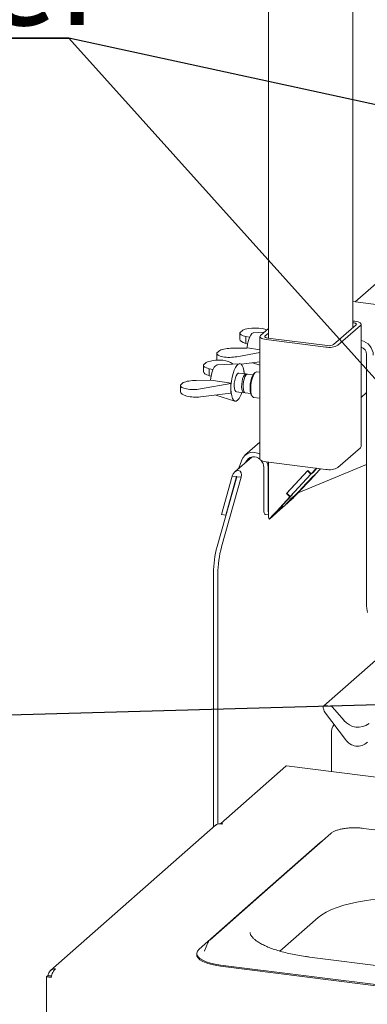
# Paper-space layout 'GNEB+Etagere ZWSN+GN keeper ' of a CAD drawing. Units: millimetres. Extents: x 5 to 415, y 5 to 292.
# Drawn here: x 282 to 294, y 187 to 220 of the extents above; entities that cross this region are included whole.
import ezdxf

# ---------------------------------------------------------------- set-up
doc = ezdxf.new("R2010")
doc.units = ezdxf.units.MM
doc.layers.add('BEMAßUNG', color=96, linetype='Continuous')
doc.layers.add('SLD-0', color=179, linetype='Continuous')
doc.styles.add('SLDTEXTSTYLE0', font='TXT', dxfattribs={"width": 0.75})

# ---------------------------------------------------------------- blocks, each defined once
blk = doc.blocks.new('SW_NOTE_0_43')
at = {"layer": 'BEMAßUNG', "color": 0, "insert": (0, 56.4), "char_height": 43.75, "attachment_point": 1, "style": 'SLDTEXTSTYLE0'}
blk.add_mtext('Spiesshalter', dxfattribs=at)
blk = doc.blocks.new('SW_NOTE_21')
at = {"layer": 'BEMAßUNG'}
for p, q in [((-0.69, 3.88), (324.98, 3.88)), ((324.98, 3.88), (-0.69, 3.88)), ((-0.69, 3.88), (324.98, 3.88)), ((324.98, 3.88), (-0.69, 3.88)), ((-0.69, 3.88), (324.98, 3.88)), ((324.98, 3.88), (-0.69, 3.88))]:
    blk.add_line(p, q, dxfattribs=at)
at = {"layer": 'BEMAßUNG', "color": 96}
blk.add_blockref('SW_NOTE_0_43', (0, -3.27), dxfattribs=at)

psp = doc.layouts.new('GNEB+Etagere ZWSN+GN keeper  ')

# ---------------------------------------------------------------- linework, layer by layer
at = {"layer": 'BEMAßUNG'}
for p, q in [((314.323, 212.764), (284.035, 219.364)), ((301.306, 200.114), (284.035, 219.364)), ((316.313, 197.368), (280.077, 196.361))]:
    psp.add_line(p, q, dxfattribs=at)
at = {"layer": 'SLD-0', "color": 179, "linetype": 'Continuous', "lineweight": 18}
for p, q in [((290.788, 250.295), (290.788, 209.192)), ((293.641, 209.543), (293.641, 247.754)), ((305.525, 220.828), (293.729, 210.425)), ((294.789, 210.291), (293.641, 210.436)), ((293.756, 209.645), (292.992, 208.971)), ((293.906, 209.626), (293.142, 208.952)), ((293.641, 209.773), (293.719, 209.763)), ((293.641, 209.716), (293.663, 209.713)), ((293.663, 209.713), (293.691, 209.709)), ((293.691, 209.709), (293.716, 209.702)), ((293.716, 209.702), (293.736, 209.695)), ((293.719, 209.763), (293.776, 209.754)), ((293.736, 209.695), (293.752, 209.685)), ((293.752, 209.685), (293.762, 209.676)), ((293.764, 209.655), (293.756, 209.645)), ((293.762, 209.676), (293.766, 209.665)), ((293.766, 209.665), (293.764, 209.655)), ((293.776, 209.754), (293.825, 209.741)), ((293.825, 209.741), (293.867, 209.726)), ((293.867, 209.726), (293.898, 209.707)), ((293.898, 209.707), (293.918, 209.688)), ((293.922, 209.646), (293.906, 209.626)), ((293.918, 209.688), (293.926, 209.667)), ((293.926, 209.667), (293.922, 209.646)), ((293.926, 205.515), (293.926, 209.663)), ((289.823, 209.364), (289.823, 209.152)), ((289.919, 209.46), (289.824, 209.376)), ((290.146, 209.212), (290.188, 209.292)), ((290.188, 209.292), (290.232, 209.346)), ((290.232, 209.346), (290.276, 209.37)), ((290.276, 209.37), (290.284, 209.371)), ((290.648, 209.392), (290.284, 209.371)), ((290.506, 209.262), (290.523, 209.282)), ((290.523, 209.282), (290.788, 209.516)), ((290.672, 209.263), (290.788, 209.365)), ((290.15, 209.22), (290.022, 209.246)), ((290.022, 209.246), (290.022, 209.01)), ((290.022, 209.01), (290.082, 208.992)), ((290.063, 208.87), (290.082, 208.994)), ((290.082, 208.994), (290.11, 209.11)), ((290.11, 209.11), (290.146, 209.212)), ((290.502, 209.241), (290.506, 209.262)), ((290.502, 209.245), (290.502, 205.096)), ((290.51, 209.22), (290.502, 209.241)), ((290.53, 209.201), (290.51, 209.22)), ((290.562, 209.183), (290.53, 209.201)), ((290.603, 209.167), (290.562, 209.183)), ((290.653, 209.154), (290.603, 209.167)), ((290.709, 209.145), (290.653, 209.154)), ((290.662, 209.243), (290.664, 209.253)), ((290.666, 209.233), (290.662, 209.243)), ((290.664, 209.253), (290.672, 209.263)), ((290.676, 209.223), (290.666, 209.233)), ((290.692, 209.214), (290.676, 209.223)), ((290.713, 209.206), (290.692, 209.214)), ((292.729, 208.89), (290.709, 209.145)), ((290.737, 209.199), (290.713, 209.206)), ((290.765, 209.195), (290.737, 209.199)), ((292.786, 208.94), (290.765, 209.195)), ((289.044, 208.678), (289.044, 208.466)), ((289.046, 208.689), (289.141, 208.774)), ((289.572, 208.849), (290.054, 208.855)), ((290.502, 208.702), (289.722, 208.562)), ((290.078, 208.859), (290.054, 208.855)), ((290.062, 208.856), (290.063, 208.87)), ((290.502, 208.794), (290.078, 208.859)), ((294.114, 200.118), (294.114, 208.641)), ((288.587, 208.275), (288.587, 208.062)), ((288.684, 208.371), (288.589, 208.286)), ((288.996, 208.257), (289.04, 208.281)), ((289.04, 208.281), (289.048, 208.282)), ((289.811, 208.326), (289.048, 208.282)), ((289.505, 208.37), (289.589, 208.313)), ((289.672, 208.199), (289.72, 208.269)), ((289.72, 208.269), (289.769, 208.312)), ((289.769, 208.312), (289.817, 208.327)), ((289.817, 208.327), (289.861, 208.311)), ((289.861, 208.311), (289.9, 208.266)), ((289.866, 208.308), (290.502, 208.385)), ((289.9, 208.266), (289.932, 208.195)), ((290.245, 208.353), (290.502, 208.271)), ((288.914, 208.131), (288.787, 208.157)), ((288.787, 208.157), (288.787, 207.92)), ((288.847, 207.904), (288.875, 208.021)), ((288.875, 208.021), (288.911, 208.122)), ((288.911, 208.122), (288.952, 208.203)), ((288.952, 208.203), (288.996, 208.257)), ((289.557, 207.864), (289.589, 207.992)), ((289.589, 207.992), (289.628, 208.105)), ((289.628, 208.105), (289.672, 208.199)), ((289.696, 207.92), (289.728, 207.974)), ((289.728, 207.974), (289.762, 208.004)), ((289.762, 208.004), (289.785, 208.008)), ((290.033, 207.977), (289.785, 208.008)), ((289.932, 208.195), (289.955, 208.1)), ((289.944, 207.888), (289.976, 207.943)), ((289.955, 208.1), (289.968, 207.986)), ((289.96, 208.063), (289.97, 208.057)), ((289.97, 208.057), (289.962, 208.049)), ((289.968, 207.986), (289.968, 207.985)), ((289.97, 208.057), (289.97, 207.985)), ((289.976, 207.943), (290.01, 207.973)), ((289.995, 207.882), (290.027, 207.937)), ((290.01, 207.973), (290.042, 207.975)), ((290.027, 207.937), (290.061, 207.966)), ((290.042, 207.975), (290.058, 207.965)), ((290.061, 207.966), (290.084, 207.971)), ((290.267, 207.948), (290.084, 207.971)), ((290.25, 207.916), (290.287, 207.977)), ((290.303, 207.981), (290.266, 207.906)), ((290.287, 207.977), (290.306, 207.997)), ((290.343, 208.03), (290.303, 207.981)), ((290.343, 208.03), (290.306, 207.997)), ((290.384, 208.052), (290.343, 208.03)), ((290.398, 208.052), (290.384, 208.052)), ((290.502, 208.039), (290.398, 208.052)), ((287.81, 207.6), (287.906, 207.684)), ((288.337, 207.76), (288.819, 207.765)), ((289.518, 207.657), (288.486, 207.472)), ((288.787, 207.92), (288.846, 207.903)), ((288.842, 207.769), (288.819, 207.765)), ((288.827, 207.767), (288.828, 207.78)), ((288.828, 207.78), (288.847, 207.904)), ((289.526, 207.665), (288.842, 207.769)), ((289.518, 207.657), (289.526, 207.665)), ((289.518, 207.326), (289.518, 207.657)), ((289.521, 207.592), (289.534, 207.729)), ((289.534, 207.729), (289.557, 207.864)), ((289.632, 207.569), (289.634, 207.661)), ((289.634, 207.661), (289.647, 207.755)), ((289.647, 207.755), (289.668, 207.844)), ((289.668, 207.844), (289.696, 207.92)), ((289.881, 207.538), (289.883, 207.629)), ((289.883, 207.629), (289.895, 207.724)), ((289.895, 207.724), (289.916, 207.813)), ((289.916, 207.813), (289.944, 207.888)), ((289.931, 207.531), (289.934, 207.623)), ((289.934, 207.623), (289.946, 207.718)), ((289.946, 207.718), (289.967, 207.807)), ((289.967, 207.807), (289.995, 207.882)), ((290.165, 207.522), (290.173, 207.629)), ((290.173, 207.629), (290.19, 207.736)), ((290.19, 207.736), (290.217, 207.834)), ((290.209, 207.704), (290.193, 207.59)), ((290.233, 207.812), (290.209, 207.704)), ((290.217, 207.834), (290.25, 207.916)), ((290.266, 207.906), (290.233, 207.812)), ((287.809, 207.588), (287.809, 207.376)), ((288.486, 207.201), (289.518, 207.326)), ((289.01, 207.264), (289.652, 207.059)), ((289.518, 207.326), (289.526, 207.333)), ((289.519, 207.459), (289.521, 207.592)), ((289.527, 207.337), (289.519, 207.459)), ((289.545, 207.232), (289.527, 207.337)), ((289.639, 207.488), (289.632, 207.569)), ((289.656, 207.425), (289.639, 207.488)), ((289.681, 207.385), (289.656, 207.425)), ((289.705, 207.373), (289.681, 207.385)), ((289.705, 207.373), (289.953, 207.342)), ((289.888, 207.457), (289.881, 207.538)), ((289.905, 207.394), (289.888, 207.457)), ((289.93, 207.354), (289.905, 207.394)), ((289.96, 207.342), (289.93, 207.354)), ((289.939, 207.45), (289.931, 207.531)), ((289.956, 207.387), (289.939, 207.45)), ((289.98, 207.348), (289.956, 207.387)), ((289.98, 207.348), (289.96, 207.342)), ((290.004, 207.336), (289.98, 207.348)), ((290.004, 207.336), (290.187, 207.313)), ((290.167, 207.421), (290.165, 207.522)), ((290.18, 207.336), (290.167, 207.421)), ((290.203, 207.272), (290.18, 207.336)), ((290.193, 207.59), (290.188, 207.478)), ((290.188, 207.478), (290.193, 207.376)), ((290.193, 207.376), (290.209, 207.289)), ((290.212, 207.255), (290.203, 207.272)), ((290.209, 207.289), (290.233, 207.225)), ((293.926, 207.181), (294.114, 207.347)), ((289.572, 207.148), (289.545, 207.232)), ((289.608, 207.09), (289.572, 207.148)), ((289.65, 207.06), (289.608, 207.09)), ((289.696, 207.059), (289.65, 207.06)), ((289.745, 207.088), (289.696, 207.059)), ((290.212, 207.255), (290.24, 207.214)), ((290.233, 207.225), (290.266, 207.188)), ((290.266, 207.188), (290.288, 207.179)), ((290.288, 207.179), (290.502, 207.152)), ((290.502, 205.67), (289.995, 205.223)), ((293.906, 205.477), (293.142, 204.804)), ((293.922, 205.498), (293.906, 205.477)), ((293.926, 205.515), (293.922, 205.498)), ((290.222, 205.163), (289.647, 204.655)), ((289.888, 205.067), (289.815, 204.874)), ((290.028, 204.997), (290.025, 204.989)), ((290.502, 205.093), (290.502, 205.096)), ((290.51, 205.072), (290.502, 205.093)), ((290.53, 205.052), (290.51, 205.072)), ((290.562, 205.034), (290.53, 205.052)), ((290.603, 205.018), (290.562, 205.034)), ((290.653, 205.006), (290.603, 205.018)), ((290.709, 204.996), (290.653, 205.006)), ((292.729, 204.742), (290.709, 204.996)), ((290.766, 204.914), (290.739, 204.993)), ((290.788, 204.987), (290.788, 203.117)), ((289.777, 204.771), (289.815, 204.874)), ((290.631, 204.814), (290.631, 203.381)), ((290.781, 204.796), (290.766, 204.914)), ((290.781, 204.796), (290.781, 203.363)), ((292.124, 204.703), (291.403, 203.927)), ((292.115, 204.692), (291.412, 203.937)), ((294.114, 204.908), (291.798, 203.954)), ((292.125, 204.702), (292.115, 204.692)), ((292.115, 204.692), (292.229, 204.581)), ((292.124, 204.703), (292.239, 204.591)), ((292.309, 204.651), (292.229, 204.581)), ((292.416, 204.781), (292.239, 204.591)), ((292.312, 204.656), (292.239, 204.591)), ((292.308, 204.652), (292.309, 204.651)), ((292.428, 204.78), (292.309, 204.651)), ((292.312, 204.656), (292.428, 204.78)), ((292.376, 204.574), (292.552, 204.764)), ((289.052, 202.131), (289.718, 204.496)), ((289.561, 204.516), (289.194, 203.216)), ((289.201, 202.113), (289.868, 204.477)), ((289.71, 204.497), (289.344, 203.197)), ((289.71, 204.497), (289.561, 204.516)), ((289.718, 204.496), (289.71, 204.497)), ((289.868, 204.477), (289.718, 204.496)), ((292.229, 204.581), (291.527, 203.826)), ((292.292, 204.499), (291.831, 204.003)), ((292.366, 204.564), (291.905, 204.068)), ((291.912, 204.091), (292.296, 204.504)), ((292.292, 204.499), (292.366, 204.564)), ((292.292, 204.5), (292.292, 204.499)), ((292.296, 204.504), (292.376, 204.574)), ((292.365, 204.565), (292.366, 204.564)), ((291.403, 203.927), (291.413, 203.936)), ((291.403, 203.927), (291.517, 203.816)), ((291.412, 203.937), (291.527, 203.826)), ((291.517, 203.816), (291.057, 203.32)), ((291.13, 203.385), (291.591, 203.88)), ((291.606, 203.896), (291.221, 203.482)), ((291.584, 203.732), (291.345, 203.521)), ((291.428, 203.61), (291.345, 203.521)), ((291.356, 203.534), (291.558, 203.751)), ((291.563, 203.729), (291.428, 203.61)), ((291.428, 203.61), (291.428, 203.611)), ((291.517, 203.816), (291.591, 203.88)), ((291.527, 203.826), (291.606, 203.896)), ((291.558, 203.751), (291.682, 203.861)), ((291.59, 203.881), (291.591, 203.88)), ((290.632, 203.339), (290.631, 203.381)), ((290.637, 203.3), (290.632, 203.339)), ((290.645, 203.268), (290.637, 203.3)), ((290.656, 203.243), (290.645, 203.268)), ((291.062, 203.272), (290.823, 203.061)), ((291.145, 203.36), (291.009, 203.241)), ((291.062, 203.272), (291.145, 203.36)), ((291.084, 203.294), (291.356, 203.534)), ((291.286, 203.511), (291.084, 203.294)), ((291.084, 203.295), (291.084, 203.294)), ((291.134, 203.389), (291.139, 203.385)), ((291.144, 203.394), (291.139, 203.386)), ((291.139, 203.386), (291.14, 203.385)), ((291.14, 203.385), (291.148, 203.39)), ((291.156, 203.408), (291.144, 203.394)), ((291.145, 203.388), (291.145, 203.36)), ((291.148, 203.39), (291.162, 203.402)), ((291.173, 203.428), (291.156, 203.408)), ((291.162, 203.402), (291.286, 203.511)), ((291.195, 203.453), (291.173, 203.428)), ((291.221, 203.482), (291.195, 203.453)), ((291.345, 203.521), (291.342, 203.522)), ((289.344, 203.197), (289.194, 203.216)), ((289.344, 203.197), (289.354, 203.206)), ((290.669, 203.226), (290.656, 203.243)), ((290.683, 203.219), (290.669, 203.226)), ((290.686, 203.218), (290.683, 203.219)), ((290.686, 203.218), (290.788, 203.205)), ((288.927, 201.222), (288.927, 192.62)), ((289.077, 201.203), (289.077, 192.721)), ((294.118, 200.033), (294.114, 200.118)), ((294.127, 199.956), (294.118, 200.033)), ((294.143, 199.892), (294.127, 199.956)), ((295.877, 199.56), (292.664, 196.726)), ((292.651, 196.632), (292.647, 196.645)), ((292.892, 196.719), (292.716, 196.741)), ((292.945, 196.69), (293.347, 196.235)), ((293.397, 195.586), (292.725, 196.478)), ((292.924, 194.503), (292.924, 195.779)), ((289.173, 192.743), (291.372, 194.682)), ((291.372, 194.682), (291.389, 194.693)), ((291.389, 194.693), (291.402, 194.694)), ((344.154, 188.048), (291.402, 194.694)), ((288.993, 192.678), (283.41, 187.754)), ((289.152, 192.724), (289.208, 192.717)), ((289.229, 192.736), (289.173, 192.743)), ((289.173, 192.743), (289.173, 192.722)), ((289.208, 192.717), (289.229, 192.736)), ((292.9, 192.402), (290.85, 190.594)), ((303.795, 191.342), (293.995, 192.576)), ((292.54, 192.092), (290.49, 190.284)), ((292.599, 192.136), (292.54, 192.092)), ((290.85, 190.594), (288.8, 188.786)), ((288.44, 188.476), (290.49, 190.284)), ((293.118, 189.898), (293.339, 189.969)), ((293.339, 189.969), (293.58, 190.032)), ((293.58, 190.032), (293.838, 190.088)), ((293.838, 190.088), (294.112, 190.135)), ((294.112, 190.135), (294.398, 190.172)), ((292.472, 189.552), (292.594, 189.646)), ((292.594, 189.646), (292.744, 189.736)), ((292.744, 189.736), (292.919, 189.82)), ((292.919, 189.82), (293.118, 189.898)), ((291.18, 188.413), (292.472, 189.552)), ((288.734, 188.695), (288.627, 188.422)), ((288.738, 188.705), (288.734, 188.695)), ((288.739, 188.706), (288.738, 188.705)), ((288.36, 188.33), (288.36, 188.292)), ((288.36, 188.292), (288.367, 188.247)), ((288.386, 188.414), (288.361, 188.35)), ((288.361, 188.35), (288.367, 188.285)), ((288.367, 188.285), (288.404, 188.221)), ((288.367, 188.247), (288.404, 188.183)), ((288.44, 188.476), (288.386, 188.414)), ((288.627, 188.422), (288.625, 188.414)), ((288.404, 188.221), (288.47, 188.16)), ((288.404, 188.183), (288.47, 188.122)), ((288.47, 188.16), (288.564, 188.103)), ((288.47, 188.122), (288.564, 188.065)), ((288.564, 188.103), (288.683, 188.051)), ((288.564, 188.065), (288.683, 188.014)), ((288.683, 188.051), (288.825, 188.007)), ((288.683, 188.014), (288.825, 187.969)), ((288.825, 188.007), (288.986, 187.97)), ((288.825, 187.969), (288.986, 187.933)), ((288.986, 187.97), (289.163, 187.943)), ((288.986, 187.933), (289.163, 187.905)), ((289.163, 187.943), (298.963, 186.708)), ((289.163, 187.905), (298.963, 186.67)), ((296.519, 187.667), (292.179, 188.214)), ((283.27, 187.537), (283.313, 187.575)), ((283.445, 187.558), (283.313, 187.575)), ((283.333, 187.593), (283.319, 187.58)), ((283.431, 187.566), (283.319, 187.58)), ((283.319, 187.58), (283.319, 187.574)), ((283.333, 187.593), (283.445, 187.578)), ((283.27, 187.537), (283.27, 184.106)), ((283.436, 187.517), (283.27, 187.537)), ((283.431, 187.566), (283.431, 187.56))]:
    psp.add_line(p, q, dxfattribs=at)
for centre, radius, start, end in [((292.847, 209.509), 0.63, 259.2261, 297.8883), ((292.845, 209.25), 0.315, 259.2261, 297.8883), ((293.813, 208.602), 0.526, 1.1308, 77.6017), ((293.851, 208.635), 0.263, 1.1897, 73.426), ((291.092, 207.499), 1.575, 173.9516, 186.0484), ((289.24, 207.533), 0.674, 318.5602, 344.2357), ((290.274, 204.907), 0.418, 56.9237, 157.4728), ((290.295, 204.878), 0.292, 44.1755, 155.9683), ((290.274, 204.809), 0.357, 0.868, 41.2157), ((292.847, 205.361), 0.63, 259.2261, 297.8883), ((288.839, 206.923), 4.179, 312.8773, 317.3299), ((291.214, 203.357), 0.433, 179.2064, 190.3968), ((290.861, 203.124), 0.074, 185.6881, 239.2157), ((292.381, 201.213), 3.453, 164.5822, 179.8591), ((292.53, 201.194), 3.453, 164.5822, 179.8591), ((292.708, 196.675), 0.0669, 82.5349, 203.5516), ((292.615, 196.637), 0.0338, 14.4377, 19.6009), ((293.075, 196.743), 0.439, 194.6069, 217.1333), ((292.881, 196.634), 0.0857, 40.8958, 82.0582), ((293.358, 195.823), 0.436, 141.7395, 185.8), ((293.824, 196.609), 0.606, 218.0448, 307.5937), ((293.81, 195.854), 0.492, 213.0415, 312.5969), ((289.123, 192.526), 0.2, 81.8416, 130.6612)]:
    psp.add_arc(centre, radius, start, end, dxfattribs=at)
for centre, major_axis, ratio, start_param, end_param in [((290.303, 209.381), (0.48, 0.019), 0.319557, 3.053031, 4.076666), ((290.303, 209.381), (0.48, 0.019), 0.319557, 0.457099, 2.482307), ((290.303, 209.135), (0.48, -0.019), 0.346177, 3.155469, 4.103099), ((289.524, 208.695), (0.48, 0.019), 0.319557, 3.053031, 5.123864), ((289.524, 208.695), (0.48, 0.019), 0.319557, 1.458672, 2.482307), ((289.067, 208.291), (0.48, 0.019), 0.319557, 3.053031, 4.076666), ((289.067, 208.291), (0.48, 0.019), 0.319557, 0.411475, 2.482307), ((289.524, 208.449), (0.48, -0.019), 0.346177, 3.155469, 3.283309), ((289.067, 208.046), (0.48, -0.019), 0.346177, 3.155469, 4.103099), ((288.289, 207.605), (0.48, 0.019), 0.319557, 3.053031, 5.123864), ((288.289, 207.605), (0.48, 0.019), 0.319557, 1.458672, 2.482307), ((288.289, 207.359), (0.48, -0.019), 0.346177, 3.155469, 5.150297), ((289.714, 204.496), (0.089, 0.197), 0.699056, 4.924405, 8.065997), ((291.758, 203.939), (0.208, 0.219), 0.030339, 3.471022, 5.041818), ((291.758, 203.939), (0.416, 0.438), 0.030339, 4.250133, 5.041818), ((291.204, 203.45), (0.416, 0.438), 0.030339, 1.900225, 2.691911), ((291.204, 203.45), (0.208, 0.219), 0.030339, 1.900225, 3.471022)]:
    psp.add_ellipse(centre, major_axis=major_axis, ratio=ratio, start_param=start_param, end_param=end_param, dxfattribs=at)
for points, knots in [([(293.692, 192.593), (293.671, 192.593), (293.601, 192.594), (293.498, 192.587), (293.421, 192.577), (293.389, 192.573)], [0, 0, 0, 0, 0.199794, 0.672628, 1, 1, 1, 1]), ([(293.995, 192.576), (293.97, 192.579), (293.899, 192.587), (293.797, 192.594), (293.72, 192.593), (293.692, 192.593)], [0, 0, 0, 0, 0.2497277, 0.7255675, 1, 1, 1, 1]), ([(293.389, 192.573), (293.375, 192.571), (293.314, 192.564), (293.216, 192.543), (293.099, 192.51), (292.998, 192.469), (292.936, 192.432), (292.907, 192.407), (292.9, 192.402)], [0, 0, 0, 0, 0.065877, 0.28013, 0.496197, 0.71543, 0.939994, 1, 1, 1, 1]), ([(292.179, 188.214), (292.132, 188.22), (291.997, 188.238), (291.78, 188.273), (291.536, 188.321), (291.307, 188.375), (291.094, 188.436), (290.901, 188.501), (290.728, 188.57), (290.578, 188.641), (290.451, 188.714), (290.348, 188.786), (290.27, 188.855), (290.216, 188.918), (290.184, 188.972), (290.169, 189.013), (290.169, 189.034), (290.169, 189.043)], [0, 0, 0, 0, 0.038022, 0.110169, 0.182156, 0.2539, 0.32533, 0.39636, 0.466886, 0.536787, 0.605943, 0.67427, 0.741821, 0.808995, 0.876546, 0.94671, 1, 1, 1, 1]), ([(288.8, 188.786), (288.789, 188.775), (288.765, 188.754), (288.751, 188.726), (288.743, 188.712)], [0, 0, 0, 0, 0.478773, 1, 1, 1, 1]), ([(283.58, 187.81), (283.553, 187.809), (283.498, 187.808), (283.425, 187.772), (283.37, 187.715), (283.34, 187.651), (283.335, 187.608), (283.333, 187.593)], [0, 0, 0, 0, 0.217718, 0.435446, 0.653174, 0.870901, 1, 1, 1, 1])]:
    psp.add_open_spline(points, degree=3, knots=knots, dxfattribs=at)
psp.add_open_spline([(283.436, 187.517), (283.442, 187.547), (283.454, 187.607), (283.489, 187.697), (283.532, 187.773), (283.564, 187.798), (283.58, 187.81)], degree=3, dxfattribs=at)

# ---------------------------------------------------------------- block references
at = {"color": 7, "linetype": 'Continuous', "xscale": 0.08, "yscale": 0.08, "zscale": 0.08}
psp.add_blockref('SW_NOTE_21', (258.037, 219.054), dxfattribs=at)

doc.saveas('drawing.dxf')
